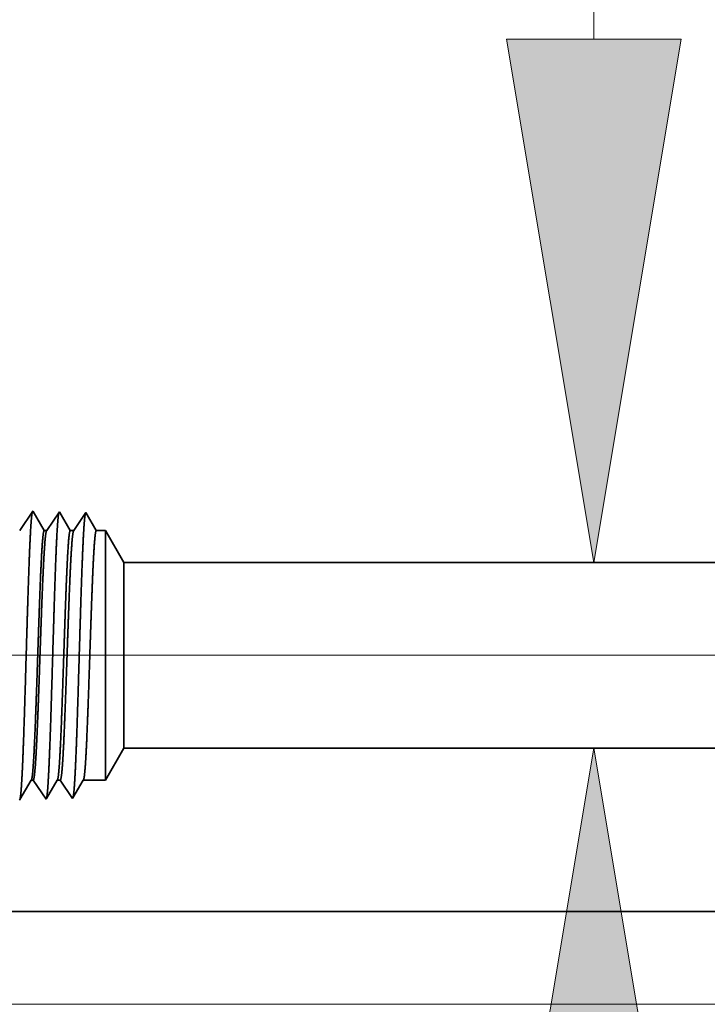
# Model space of a CAD drawing. Extents: x 0 to 10.8, y 0 to 8.3.
# Drawn here: x 1.7 to 1.9, y 1 to 1.3 of the extents above; entities that cross this region are included whole.
import ezdxf

# ---------------------------------------------------------------- set-up
doc = ezdxf.new("R2010")
doc.units = 0
doc.header["$MEASUREMENT"] = 0
doc.layers.get('0').update_dxf_attribs({"lineweight": 13})

# ---------------------------------------------------------------- blocks, each defined once
blk = doc.blocks.new('BLOCK19')
at = {"color": 7, "lineweight": 13, "ltscale": 0.03937}
for p, q in [((5.0328, 0.94), (-15.8181, 0.94)), ((-8.0551, 0), (-15.8181, 0))]:
    blk.add_line(p, q, dxfattribs=at)
blk = doc.blocks.new('BLOCK22')
at = {"color": 7, "lineweight": 13, "ltscale": 0.03937}
blk.add_line((-11.0597, 2.6), (-11.0597, 6.5697), dxfattribs=at)
for points in [[(-11.2947, 2.6), (-11.0597, 1.19), (-10.8247, 2.6)], [(-10.8247, -0.72), (-11.0597, 0.69), (-11.2947, -0.72)]]:
    blk.add_lwpolyline(points, close=True, dxfattribs=at)
for points in [[(-11.2947, 2.6), (-11.0597, 1.19), (-11.2947, 2.6), (-10.8247, 2.6)], [(-10.8247, -0.72), (-11.0597, 0.69), (-10.8247, -0.72), (-11.2947, -0.72)]]:
    blk.add_solid(points, dxfattribs=at)
blk = doc.blocks.new('BLOCK25')
at = {"color": 7, "lineweight": 5, "ltscale": 0.002481}
blk.add_line((-12.375, 0.6041), (-12.3254, 0.69), dxfattribs=at)
at = {"color": 7, "lineweight": 5, "ltscale": 0.03937}
for p, q in [((-12.3254, 0.69), (-6, 0.69)), ((-7.5, 0.25), (-13.25, 0.25))]:
    blk.add_line(p, q, dxfattribs=at)
at = {"color": 7, "lineweight": 5, "ltscale": 0.00021595}
for p, q in [((-12.5879, 0.5817), (-12.5835, 0.5891)), ((-12.6009, 0.5593), (-12.5966, 0.5667))]:
    blk.add_line(p, q, dxfattribs=at)
at = {"color": 7, "lineweight": 5, "ltscale": 0.000215936}
for p, q in [((-12.5835, 0.5891), (-12.5792, 0.5966)), ((-12.6053, 0.5518), (-12.6009, 0.5593)), ((-12.5966, 0.5667), (-12.5922, 0.5742)), ((-12.5922, 0.5742), (-12.5879, 0.5817))]:
    blk.add_line(p, q, dxfattribs=at)
at = {"color": 7, "lineweight": 5, "ltscale": 0.000215935}
blk.add_line((-12.5792, 0.5966), (-12.5748, 0.6041), dxfattribs=at)
at = {"color": 7, "lineweight": 5, "ltscale": 0.000135106}
blk.add_line((-12.5748, 0.6041), (-12.5694, 0.6041), dxfattribs=at)
at = {"color": 7, "lineweight": 5, "ltscale": 0.000259238}
for p, q in [((-12.5694, 0.6041), (-12.5637, 0.5954)), ((-12.5637, 0.5954), (-12.5579, 0.5868)), ((-12.5521, 0.5782), (-12.5464, 0.5696))]:
    blk.add_line(p, q, dxfattribs=at)
at = {"color": 7, "lineweight": 5, "ltscale": 0.000259255}
blk.add_line((-12.5579, 0.5868), (-12.5521, 0.5782), dxfattribs=at)
at = {"color": 7, "lineweight": 5, "ltscale": 0.000207241}
for p, q in [((-12.5172, 0.5826), (-12.5131, 0.5897)), ((-12.5089, 0.5969), (-12.5047, 0.6041)), ((-12.5297, 0.5611), (-12.5256, 0.5683))]:
    blk.add_line(p, q, dxfattribs=at)
at = {"color": 7, "lineweight": 5, "ltscale": 0.000207225}
blk.add_line((-12.5131, 0.5897), (-12.5089, 0.5969), dxfattribs=at)
at = {"color": 7, "lineweight": 5, "ltscale": 0.000204942}
blk.add_line((-12.5047, 0.6041), (-12.4965, 0.6041), dxfattribs=at)
at = {"color": 7, "lineweight": 5, "ltscale": 0.000248051}
for p, q in [((-12.4965, 0.6041), (-12.491, 0.5958)), ((-12.4855, 0.5876), (-12.48, 0.5793)), ((-12.48, 0.5793), (-12.4744, 0.5711)), ((-12.4689, 0.5628), (-12.4634, 0.5546))]:
    blk.add_line(p, q, dxfattribs=at)
at = {"color": 7, "lineweight": 5, "ltscale": 0.00024805}
blk.add_line((-12.491, 0.5958), (-12.4855, 0.5876), dxfattribs=at)
at = {"color": 7, "lineweight": 5, "ltscale": 0.000198448}
for p, q in [((-12.4506, 0.5766), (-12.4466, 0.5835)), ((-12.4386, 0.5972), (-12.4346, 0.6041)), ((-12.4625, 0.556), (-12.4586, 0.5629)), ((-12.4546, 0.5698), (-12.4506, 0.5766))]:
    blk.add_line(p, q, dxfattribs=at)
at = {"color": 7, "lineweight": 5, "ltscale": 0.000198463}
for p, q in [((-12.4466, 0.5835), (-12.4426, 0.5903)), ((-12.4586, 0.5629), (-12.4546, 0.5698))]:
    blk.add_line(p, q, dxfattribs=at)
at = {"color": 7, "lineweight": 5, "ltscale": 0.000198447}
blk.add_line((-12.4426, 0.5903), (-12.4386, 0.5972), dxfattribs=at)
at = {"color": 7, "lineweight": 5, "ltscale": 0.001489}
blk.add_line((-12.4346, 0.6041), (-12.375, 0.6041), dxfattribs=at)
at = {"color": 7, "lineweight": 5, "ltscale": 0.000259221}
blk.add_line((-12.5464, 0.5696), (-12.5406, 0.561), dxfattribs=at)
at = {"color": 7, "lineweight": 5, "ltscale": 0.000259239}
blk.add_line((-12.5406, 0.561), (-12.5348, 0.5524), dxfattribs=at)
at = {"color": 7, "lineweight": 5, "ltscale": 0.000207226}
for p, q in [((-12.5339, 0.5539), (-12.5297, 0.5611)), ((-12.5256, 0.5683), (-12.5214, 0.5754)), ((-12.5214, 0.5754), (-12.5172, 0.5826))]:
    blk.add_line(p, q, dxfattribs=at)
at = {"color": 7, "lineweight": 5, "ltscale": 0.000248034}
blk.add_line((-12.4744, 0.5711), (-12.4689, 0.5628), dxfattribs=at)
at = {"color": 7, "lineweight": 5, "ltscale": 4.88245e-05}
blk.add_line((-12.6063, 0.5501), (-12.6053, 0.5518), dxfattribs=at)
at = {"color": 7, "lineweight": 5, "ltscale": 4.5214e-05}
blk.add_line((-12.5348, 0.5524), (-12.5339, 0.5539), dxfattribs=at)
at = {"color": 7, "lineweight": 5, "ltscale": 4.20801e-05}
blk.add_line((-12.4634, 0.5546), (-12.4625, 0.556), dxfattribs=at)
blk = doc.blocks.new('BLOCK28')
at = {"color": 7, "lineweight": 5, "ltscale": 0.000264824}
blk.add_line((-12.5705, 1.3288), (-12.5764, 1.32), dxfattribs=at)
at = {"color": 7, "lineweight": 5, "ltscale": 4.69535e-05}
blk.add_line((-12.5696, 1.3271), (-12.5705, 1.3288), dxfattribs=at)
at = {"color": 7, "lineweight": 5, "ltscale": 0.000211585}
for p, q in [((-12.5653, 1.3198), (-12.5696, 1.3271)), ((-12.5398, 1.2759), (-12.544, 1.2832))]:
    blk.add_line(p, q, dxfattribs=at)
at = {"color": 7, "lineweight": 5, "ltscale": 0.00025365}
blk.add_line((-12.4991, 1.3265), (-12.5048, 1.3181), dxfattribs=at)
at = {"color": 7, "lineweight": 5, "ltscale": 4.35806e-05}
blk.add_line((-12.4982, 1.325), (-12.4991, 1.3265), dxfattribs=at)
at = {"color": 7, "lineweight": 5, "ltscale": 0.000264821}
blk.add_line((-12.5882, 1.3023), (-12.5941, 1.2935), dxfattribs=at)
at = {"color": 7, "lineweight": 5, "ltscale": 0.000264841}
for p, q in [((-12.5823, 1.3111), (-12.5882, 1.3023)), ((-12.5764, 1.32), (-12.5823, 1.3111)), ((-12.6, 1.2847), (-12.6059, 1.2759)), ((-12.5941, 1.2935), (-12.6, 1.2847))]:
    blk.add_line(p, q, dxfattribs=at)
at = {"color": 7, "lineweight": 5, "ltscale": 0.000211604}
for p, q in [((-12.5611, 1.3125), (-12.5653, 1.3198)), ((-12.5526, 1.2979), (-12.5568, 1.3052)), ((-12.544, 1.2832), (-12.5483, 1.2906))]:
    blk.add_line(p, q, dxfattribs=at)
at = {"color": 7, "lineweight": 5, "ltscale": 0.000211588}
for p, q in [((-12.5568, 1.3052), (-12.5611, 1.3125)), ((-12.5483, 1.2906), (-12.5526, 1.2979))]:
    blk.add_line(p, q, dxfattribs=at)
at = {"color": 7, "lineweight": 5, "ltscale": 0.000253653}
for p, q in [((-12.516, 1.3012), (-12.5217, 1.2928)), ((-12.5273, 1.2844), (-12.533, 1.2759))]:
    blk.add_line(p, q, dxfattribs=at)
at = {"color": 7, "lineweight": 5, "ltscale": 0.000253637}
for p, q in [((-12.5104, 1.3097), (-12.516, 1.3012)), ((-12.5048, 1.3181), (-12.5104, 1.3097))]:
    blk.add_line(p, q, dxfattribs=at)
at = {"color": 7, "lineweight": 5, "ltscale": 0.00020285}
for p, q in [((-12.4941, 1.318), (-12.4982, 1.325)), ((-12.4901, 1.311), (-12.4941, 1.318)), ((-12.486, 1.304), (-12.4901, 1.311)), ((-12.4819, 1.297), (-12.486, 1.304)), ((-12.4778, 1.29), (-12.4819, 1.297)), ((-12.4737, 1.2829), (-12.4778, 1.29)), ((-12.4696, 1.2759), (-12.4737, 1.2829))]:
    blk.add_line(p, q, dxfattribs=at)
at = {"color": 7, "lineweight": 5, "ltscale": 0.00024245}
for p, q in [((-12.4439, 1.3001), (-12.4493, 1.2921)), ((-12.4331, 1.3162), (-12.4385, 1.3082)), ((-12.4277, 1.3243), (-12.4331, 1.3162))]:
    blk.add_line(p, q, dxfattribs=at)
at = {"color": 7, "lineweight": 5, "ltscale": 0.000242446}
for p, q in [((-12.4385, 1.3082), (-12.4439, 1.3001)), ((-12.4493, 1.2921), (-12.4547, 1.284))]:
    blk.add_line(p, q, dxfattribs=at)
at = {"color": 7, "lineweight": 5, "ltscale": 0.000233163}
for p, q in [((-12.423, 1.3162), (-12.4277, 1.3243)), ((-12.4136, 1.3001), (-12.4183, 1.3082))]:
    blk.add_line(p, q, dxfattribs=at)
at = {"color": 7, "lineweight": 5, "ltscale": 0.000233145}
blk.add_line((-12.4183, 1.3082), (-12.423, 1.3162), dxfattribs=at)
at = {"color": 7, "lineweight": 5, "ltscale": 0.000233148}
for p, q in [((-12.4089, 1.2921), (-12.4136, 1.3001)), ((-12.3995, 1.2759), (-12.4042, 1.284))]:
    blk.add_line(p, q, dxfattribs=at)
at = {"color": 7, "lineweight": 5, "ltscale": 0.000170039}
blk.add_line((-12.533, 1.2759), (-12.5398, 1.2759), dxfattribs=at)
at = {"color": 7, "lineweight": 5, "ltscale": 0.000253634}
blk.add_line((-12.5217, 1.2928), (-12.5273, 1.2844), dxfattribs=at)
at = {"color": 7, "lineweight": 5, "ltscale": 0.000239875}
blk.add_line((-12.46, 1.2759), (-12.4696, 1.2759), dxfattribs=at)
at = {"color": 7, "lineweight": 5, "ltscale": 0.000242466}
blk.add_line((-12.4547, 1.284), (-12.46, 1.2759), dxfattribs=at)
at = {"color": 7, "lineweight": 5, "ltscale": 0.00023316}
blk.add_line((-12.4042, 1.284), (-12.4089, 1.2921), dxfattribs=at)
at = {"color": 7, "lineweight": 5, "ltscale": 0.000612935}
blk.add_line((-12.375, 1.2759), (-12.3995, 1.2759), dxfattribs=at)
at = {"color": 7, "lineweight": 5, "ltscale": 0.002481}
blk.add_line((-12.3254, 1.19), (-12.375, 1.2759), dxfattribs=at)
at = {"color": 7, "lineweight": 5, "ltscale": 0.03937}
blk.add_line((-6, 1.19), (-12.3254, 1.19), dxfattribs=at)

msp = doc.modelspace()

# ---------------------------------------------------------------- linework, layer by layer
at = {"color": 7, "lineweight": 35, "ltscale": 0.000225383}
msp.add_line((1.67225, 1.13896), (1.67726, 1.14645), dxfattribs=at)
at = {"color": 7, "lineweight": 35, "ltscale": 6.65871e-06}
msp.add_line((1.67726, 1.14645), (1.6774, 1.14622), dxfattribs=at)
at = {"color": 7, "lineweight": 35, "ltscale": 0.000210088}
msp.add_line((1.6774, 1.14622), (1.68163, 1.13896), dxfattribs=at)
at = {"color": 7, "lineweight": 35, "ltscale": 0.000215858}
msp.add_line((1.68259, 1.13896), (1.68739, 1.14614), dxfattribs=at)
at = {"color": 7, "lineweight": 35, "ltscale": 6.18237e-06}
msp.add_line((1.68739, 1.14614), (1.68752, 1.14592), dxfattribs=at)
at = {"color": 7, "lineweight": 35, "ltscale": 0.000201405}
msp.add_line((1.68752, 1.14592), (1.69157, 1.13896), dxfattribs=at)
at = {"color": 7, "lineweight": 35, "ltscale": 0.000206334}
msp.add_line((1.69293, 1.13896), (1.69752, 1.14582), dxfattribs=at)
at = {"color": 7, "lineweight": 35, "ltscale": 0.000198423}
msp.add_line((1.69752, 1.14582), (1.70152, 1.13896), dxfattribs=at)
msp.add_line((1.69752, 1.14582), (1.70152, 1.13896), dxfattribs=at)
at = {"color": 7, "lineweight": 35, "ltscale": 2.41179e-05}
msp.add_line((1.68163, 1.13896), (1.68259, 1.13896), dxfattribs=at)
at = {"color": 7, "lineweight": 35, "ltscale": 3.40252e-05}
msp.add_line((1.69157, 1.13896), (1.69293, 1.13896), dxfattribs=at)
at = {"color": 7, "lineweight": 35, "ltscale": 8.6938e-05}
msp.add_line((1.70152, 1.13896), (1.705, 1.13896), dxfattribs=at)
at = {"color": 7, "lineweight": 35, "ltscale": 0.000620117}
msp.add_line((1.705, 1.11416), (1.705, 1.13896), dxfattribs=at)
at = {"color": 7, "lineweight": 35, "ltscale": 0.000351864}
for p, q in [((1.71203, 1.12677), (1.705, 1.13896)), ((1.71203, 1.05585), (1.705, 1.04367))]:
    msp.add_line(p, q, dxfattribs=at)
at = {"color": 7, "lineweight": 35, "ltscale": 0.000461486}
msp.add_line((1.71203, 1.10831), (1.71203, 1.12677), dxfattribs=at)
at = {"color": 7, "lineweight": 35, "ltscale": 0.03937}
for p, q in [((1.71203, 1.12677), (2.60922, 1.12677)), ((1.71203, 1.05585), (2.60922, 1.05585)), ((1.58089, 0.99345), (2.39646, 0.99345))]:
    msp.add_line(p, q, dxfattribs=at)
at = {"color": 7, "lineweight": 35, "ltscale": 0.001762}
msp.add_line((1.705, 1.04367), (1.705, 1.11416), dxfattribs=at)
at = {"color": 7, "lineweight": 35, "ltscale": 0.001312}
msp.add_line((1.71203, 1.05585), (1.71203, 1.10831), dxfattribs=at)
at = {"color": 7, "lineweight": 35, "ltscale": 0.000214401}
msp.add_line((1.67234, 1.03626), (1.67665, 1.04367), dxfattribs=at)
at = {"color": 7, "lineweight": 35, "ltscale": 1.91644e-05}
msp.add_line((1.67665, 1.04367), (1.67742, 1.04367), dxfattribs=at)
at = {"color": 7, "lineweight": 35, "ltscale": 0.000220621}
msp.add_line((1.67742, 1.04367), (1.68233, 1.03633), dxfattribs=at)
at = {"color": 7, "lineweight": 35, "ltscale": 0.000205755}
msp.add_line((1.68246, 1.03655), (1.6866, 1.04367), dxfattribs=at)
at = {"color": 7, "lineweight": 35, "ltscale": 2.90715e-05}
msp.add_line((1.6866, 1.04367), (1.68776, 1.04367), dxfattribs=at)
at = {"color": 7, "lineweight": 35, "ltscale": 0.000211096}
msp.add_line((1.68776, 1.04367), (1.69246, 1.03665), dxfattribs=at)
at = {"color": 7, "lineweight": 35, "ltscale": 0.000197039}
msp.add_line((1.69258, 1.03686), (1.69655, 1.04367), dxfattribs=at)
at = {"color": 7, "lineweight": 35, "ltscale": 0.000211266}
msp.add_line((1.69655, 1.04367), (1.705, 1.04367), dxfattribs=at)
at = {"color": 7, "lineweight": 35, "ltscale": 6.92534e-06}
msp.add_line((1.6722, 1.03602), (1.67234, 1.03626), dxfattribs=at)
at = {"color": 7, "lineweight": 35, "ltscale": 6.41175e-06}
msp.add_line((1.68233, 1.03633), (1.68246, 1.03655), dxfattribs=at)
at = {"color": 7, "lineweight": 35, "ltscale": 5.96876e-06}
msp.add_line((1.69246, 1.03665), (1.69258, 1.03686), dxfattribs=at)
at = {"color": 7, "lineweight": 35, "ltscale": 0.03937}
for points in [[(1.68259, 1.13896, 0.242336), (1.68251, 1.1389)], [(1.69293, 1.13896, 0.242336), (1.69285, 1.1389)], [(1.67665, 1.04366, 0.25127), (1.67674, 1.04374)], [(1.6866, 1.04366, 0.251269), (1.68669, 1.04374)], [(1.69655, 1.04366, 0.251268), (1.69663, 1.04374)]]:
    msp.add_lwpolyline(points, format="xyb", dxfattribs=at)
for points, knots in [([(1.673, 1.04281), (1.67328, 1.04742), (1.67354, 1.05347), (1.67378, 1.06015), (1.67432, 1.0768), (1.67482, 1.09455), (1.67511, 1.10458), (1.67557, 1.11993), (1.67609, 1.13302), (1.67629, 1.13719), (1.67656, 1.142), (1.67686, 1.1449), (1.67695, 1.14552), (1.67703, 1.14597), (1.67712, 1.14623)], [0, 0, 0, 0, 0, 0, 8.997151, 8.997151, 8.997151, 21.438832, 21.438832, 21.438832, 27.941452, 27.941452, 27.941452, 30.370919, 30.370919, 30.370919, 30.370919, 30.370919, 30.370919]), ([(1.68313, 1.04309), (1.68341, 1.04768), (1.68367, 1.05373), (1.68391, 1.0604), (1.68445, 1.07699), (1.68496, 1.09467), (1.68525, 1.10463), (1.68571, 1.11988), (1.68623, 1.13288), (1.68642, 1.13702), (1.6867, 1.14176), (1.687, 1.14461), (1.68708, 1.14522), (1.68716, 1.14566), (1.68725, 1.14592)], [0, 0, 0, 0, 0, 0, 8.976018, 8.976018, 8.976018, 21.341946, 21.341946, 21.341946, 27.805236, 27.805236, 27.805236, 30.185406, 30.185406, 30.185406, 30.185406, 30.185406, 30.185406]), ([(1.69327, 1.04336), (1.69355, 1.04795), (1.69381, 1.05399), (1.69405, 1.06066), (1.69459, 1.07718), (1.69509, 1.09478), (1.69538, 1.10468), (1.69584, 1.11983), (1.69637, 1.13274), (1.69656, 1.13684), (1.69683, 1.14152), (1.69713, 1.14432), (1.69721, 1.14492), (1.69729, 1.14535), (1.69738, 1.1456)], [0, 0, 0, 0, 0, 0, 8.954777, 8.954777, 8.954777, 21.244879, 21.244879, 21.244879, 27.668819, 27.668819, 27.668819, 29.999838, 29.999838, 29.999838, 29.999838, 29.999838, 29.999838]), ([(1.68163, 1.13896), (1.68145, 1.13896), (1.68127, 1.13823), (1.6811, 1.13676), (1.68075, 1.13247), (1.68042, 1.12609), (1.68025, 1.12238), (1.68009, 1.11837), (1.67993, 1.11416)], [0, 0, 0, 0, 0, 0, 6.954123, 6.954123, 6.954123, 14.322447, 14.322447, 14.322447, 14.322447, 14.322447, 14.322447]), ([(1.68251, 1.1389), (1.68237, 1.1387), (1.68223, 1.13809), (1.6821, 1.13707), (1.68175, 1.13346), (1.68142, 1.12776), (1.68121, 1.12356), (1.68102, 1.119), (1.68083, 1.11416)], [0, 0, 0, 0, 0, 0, 5.168298, 5.168298, 5.168298, 13.612655, 13.612655, 13.612655, 13.612655, 13.612655, 13.612655]), ([(1.69157, 1.13896), (1.6914, 1.13896), (1.69122, 1.13823), (1.69105, 1.13675), (1.6907, 1.13247), (1.69037, 1.12609), (1.6902, 1.12237), (1.69004, 1.11837), (1.68988, 1.11416)], [0, 0, 0, 0, 0, 0, 6.931893, 6.931893, 6.931893, 14.280739, 14.280739, 14.280739, 14.280739, 14.280739, 14.280739]), ([(1.69285, 1.1389), (1.69271, 1.1387), (1.69258, 1.13809), (1.69244, 1.13707), (1.69209, 1.13346), (1.69176, 1.12776), (1.69156, 1.12356), (1.69136, 1.119), (1.69117, 1.11416)], [0, 0, 0, 0, 0, 0, 5.151729, 5.151729, 5.151729, 13.573385, 13.573385, 13.573385, 13.573385, 13.573385, 13.573385]), ([(1.70152, 1.13896), (1.70134, 1.13896), (1.70117, 1.13823), (1.70099, 1.13675), (1.70064, 1.13247), (1.70031, 1.12608), (1.70015, 1.12237), (1.69998, 1.11837), (1.69982, 1.11416)], [0, 0, 0, 0, 0, 0, 6.909735, 6.909735, 6.909735, 14.239177, 14.239177, 14.239177, 14.239177, 14.239177, 14.239177]), ([(1.67993, 1.11416), (1.67983, 1.11152), (1.67973, 1.1088), (1.67963, 1.10593), (1.67949, 1.1018), (1.67935, 1.09756), (1.6793, 1.09611), (1.67922, 1.0939), (1.67915, 1.09167), (1.67913, 1.09092), (1.67888, 1.08351), (1.67863, 1.07615), (1.67841, 1.0698), (1.67809, 1.06142), (1.67775, 1.05449), (1.67765, 1.05264), (1.67755, 1.05097), (1.67744, 1.04949)], [0, 0, 0, 0, 0, 0, 4.612533, 4.612533, 4.612533, 6.977589, 6.977589, 6.977589, 8.178333, 8.178333, 8.178333, 18.771807, 18.771807, 18.771807, 23.039134, 23.039134, 23.039134, 23.039134, 23.039134, 23.039134]), ([(1.68083, 1.11416), (1.68072, 1.11152), (1.68062, 1.1088), (1.68052, 1.10593), (1.68037, 1.1018), (1.68022, 1.09757), (1.68017, 1.09612), (1.68009, 1.09391), (1.68002, 1.09168), (1.67999, 1.09093), (1.67974, 1.08353), (1.67948, 1.07617), (1.67925, 1.06982), (1.67891, 1.06144), (1.67856, 1.05451), (1.67845, 1.05266), (1.67835, 1.05098), (1.67824, 1.0495)], [0, 0, 0, 0, 0, 0, 4.596546, 4.596546, 4.596546, 6.955252, 6.955252, 6.955252, 8.153051, 8.153051, 8.153051, 18.720724, 18.720724, 18.720724, 22.975779, 22.975779, 22.975779, 22.975779, 22.975779, 22.975779]), ([(1.68988, 1.11416), (1.68978, 1.11152), (1.68968, 1.10879), (1.68958, 1.10594), (1.68944, 1.1018), (1.68929, 1.09756), (1.68925, 1.09611), (1.68917, 1.0939), (1.6891, 1.09167), (1.68907, 1.09091), (1.68883, 1.08351), (1.68858, 1.07615), (1.68836, 1.0698), (1.68803, 1.06142), (1.68769, 1.05449), (1.68759, 1.05264), (1.68749, 1.05097), (1.68739, 1.04949)], [0, 0, 0, 0, 0, 0, 4.603585, 4.603585, 4.603585, 6.96305, 6.96305, 6.96305, 8.160912, 8.160912, 8.160912, 18.728149, 18.728149, 18.728149, 22.982527, 22.982527, 22.982527, 22.982527, 22.982527, 22.982527]), ([(1.69117, 1.11416), (1.69107, 1.11152), (1.69096, 1.1088), (1.69086, 1.10593), (1.69071, 1.1018), (1.69056, 1.09757), (1.69051, 1.09612), (1.69044, 1.09392), (1.69036, 1.09168), (1.69033, 1.09093), (1.69008, 1.08353), (1.68982, 1.07617), (1.68959, 1.06982), (1.68925, 1.06144), (1.6889, 1.05451), (1.6888, 1.05266), (1.68869, 1.05098), (1.68859, 1.0495)], [0, 0, 0, 0, 0, 0, 4.585609, 4.585609, 4.585609, 6.938846, 6.938846, 6.938846, 8.133963, 8.133963, 8.133963, 18.677095, 18.677095, 18.677095, 22.920085, 22.920085, 22.920085, 22.920085, 22.920085, 22.920085]), ([(1.69982, 1.11416), (1.69972, 1.11152), (1.69963, 1.10879), (1.69953, 1.10594), (1.69938, 1.1018), (1.69924, 1.09756), (1.69919, 1.09611), (1.69912, 1.0939), (1.69904, 1.09167), (1.69902, 1.09091), (1.69877, 1.08351), (1.69853, 1.07615), (1.6983, 1.0698), (1.69798, 1.06142), (1.69764, 1.05449), (1.69754, 1.05264), (1.69744, 1.05097), (1.69734, 1.04949)], [0, 0, 0, 0, 0, 0, 4.59277, 4.59277, 4.59277, 6.946799, 6.946799, 6.946799, 8.141991, 8.141991, 8.141991, 18.684757, 18.684757, 18.684757, 22.927091, 22.927091, 22.927091, 22.927091, 22.927091, 22.927091]), ([(1.67231, 1.03615), (1.67242, 1.03642), (1.67253, 1.03704), (1.67265, 1.03799), (1.67278, 1.03955), (1.67292, 1.04147), (1.67295, 1.0419), (1.67297, 1.04235), (1.673, 1.04281)], [0, 0, 0, 0, 0, 0, 3.285341, 3.285341, 3.285341, 4.18102, 4.18102, 4.18102, 4.18102, 4.18102, 4.18102]), ([(1.68249, 1.03661), (1.68261, 1.03703), (1.68273, 1.03782), (1.68284, 1.03896), (1.68297, 1.04055), (1.68309, 1.04244), (1.68311, 1.04265), (1.68312, 1.04287), (1.68313, 1.04309)], [0, 0, 0, 0, 0, 0, 3.433476, 3.433476, 3.433476, 3.859175, 3.859175, 3.859175, 3.859175, 3.859175, 3.859175]), ([(1.69262, 1.03692), (1.69274, 1.03733), (1.69286, 1.03812), (1.69298, 1.03925), (1.6931, 1.04084), (1.69322, 1.04272), (1.69324, 1.04293), (1.69325, 1.04315), (1.69327, 1.04336)], [0, 0, 0, 0, 0, 0, 3.418805, 3.418805, 3.418805, 3.842755, 3.842755, 3.842755, 3.842755, 3.842755, 3.842755])]:
    msp.add_open_spline(points, degree=5, knots=knots, dxfattribs=at)
for points in [[(1.67824, 1.0495), (1.67808, 1.04729), (1.67792, 1.04552), (1.67775, 1.04429), (1.67759, 1.04367), (1.67742, 1.04367)], [(1.68859, 1.0495), (1.68843, 1.04729), (1.68826, 1.04552), (1.6881, 1.04429), (1.68793, 1.04367), (1.68776, 1.04367)], [(1.67744, 1.04949), (1.67731, 1.04753), (1.67717, 1.04592), (1.67703, 1.04472), (1.67689, 1.04399), (1.67674, 1.04374)], [(1.68739, 1.04949), (1.68725, 1.04753), (1.68712, 1.04592), (1.68697, 1.04472), (1.68683, 1.04399), (1.68669, 1.04374)], [(1.69734, 1.04949), (1.6972, 1.04753), (1.69706, 1.04592), (1.69692, 1.04472), (1.69678, 1.04399), (1.69664, 1.04374)]]:
    msp.add_open_spline(points, degree=5, dxfattribs=at)

# ---------------------------------------------------------------- block references
at = {"lineweight": 0, "xscale": 0.1418390284940765, "yscale": 0.1418390284940765, "zscale": 0.1418390284940765}
for name in ['BLOCK28', 'BLOCK22', 'BLOCK19', 'BLOCK25']:
    msp.add_blockref(name, (3.46025, 0.95799), dxfattribs=at)

doc.saveas('drawing.dxf')
